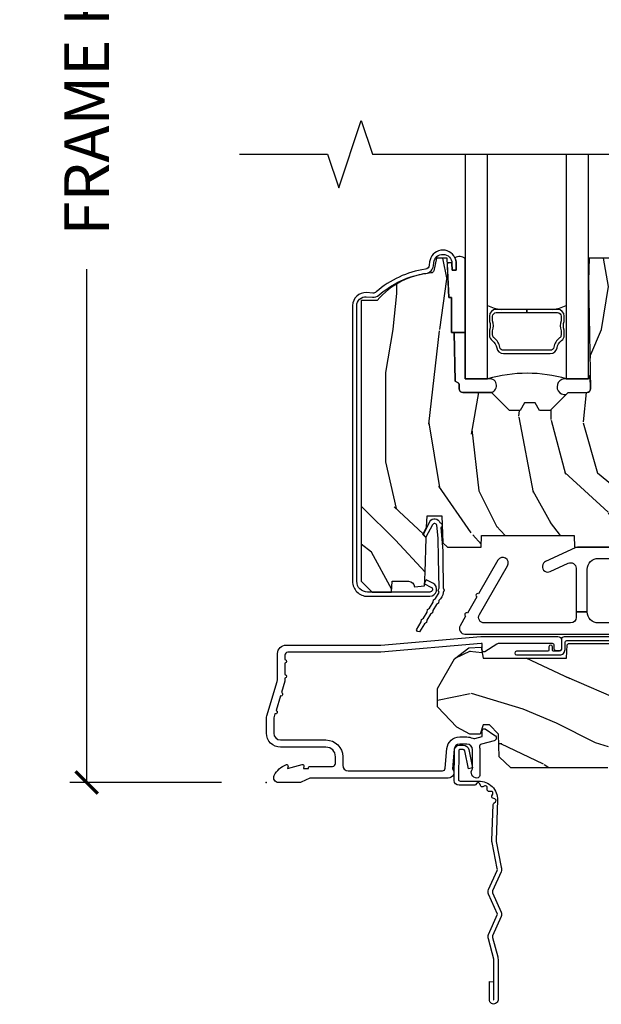
# Model space of a CAD drawing. Units: inches. Extents: x 5.8 to 63.7, y 0.2 to 40.4.
# Drawn here: x 40.6 to 43.9, y 10.3 to 15.8 of the extents above; entities that cross this region are included whole.
import ezdxf

# ---------------------------------------------------------------- set-up
doc = ezdxf.new("R2010")
doc.units = ezdxf.units.IN
doc.header["$MEASUREMENT"] = 0
doc.layers.get('Defpoints').update_dxf_attribs({"color": 253})
for name, color, linetype in [('ZP-ANNO-DIMS', 2, 'Continuous'), ('ZP-ANNO-MARK', 9, 'Continuous'), ('ZP-SECT-ACCS', 165, 'Continuous'), ('ZP-SECT-ALUM', 63, 'Continuous'), ('ZP-SECT-GLAS', 153, 'Continuous'), ('ZP-SECT-HDWR', 53, 'Continuous'), ('ZP-SECT-SEAL', 8, 'Continuous'), ('ZP-SECT-WDHA', 11, 'Continuous'), ('ZP-SECT-WOOD', 104, 'Continuous'), ('ZP-SECT-WSTP', 40, 'Continuous')]:
    doc.layers.add(name, color=color, linetype=linetype)
doc.layers.add('ZP-ANNO-NPLT', color=7, linetype='Continuous', plot=False)
doc.styles.get("Standard").update_dxf_attribs({"font": 'arial.ttf'})
doc.dimstyles.new('3 inch Tick', dxfattribs={"dimtxt": 0.25, "dimasz": 0.125, "dimexe": 0.09375, "dimexo": 0.25, "dimgap": 0.0875, "dimtad": 1, "dimdec": 4, "dimzin": 10, "dimdsep": 46, "dimlunit": 5, "dimtxsty": 'Standard', "dimblk1": 'ARCHTICK', "dimblk2": 'ARCHTICK', "dimsah": 1, "dimcen": 0.09, "dimclrd": 256, "dimclre": 256, "dimclrt": 255, "dimadec": 3, "dimazin": 2, "dimtfac": 0.75, "dimtdec": 4, "dimtofl": 0, "dimtmove": 2, "dimatfit": 3, "dimfxl": 1, "dimfrac": 2, "dimtolj": 1, "dimtzin": 0, "dimlwd": -1, "dimlwe": -1, "dimarcsym": 0})

# ---------------------------------------------------------------- blocks, each defined once
blk = doc.blocks.new('WIA- 42G7 Foldout Blue Fin CM')
at = {"layer": 'ZP-ANNO-NPLT'}
blk.add_point((0, 0), dxfattribs=at)
at = {"layer": 'ZP-SECT-ACCS'}
blk.add_lwpolyline([(1.279897535900091, 0.3237062745886874, -0.08026477305532967), (1.280711643961695, 0.3287449932782067), (1.307820092886686, 0.4718045562444217, 0.1615704533000932), (1.307820092895554, 0.4966832298093209), (1.259796169620472, 0.6042051741736998, -0.1615704533001526), (1.259796169620586, 0.614282611567063), (1.307820092890097, 0.7218045559357336, 0.1615704533000934), (1.307820092899078, 0.7466832295006327), (1.259796169623996, 0.8542051741736998, -0.1615704533001683), (1.25979616962411, 0.864282611567063), (1.288298125408687, 0.9718045562037787, 0.09588515595080674), (1.290232061560118, 0.9866912993722963), (1.290232061560118, 1.211730924466053, 1.001822893294183), (1.242329861484677, 1.208669619869937), (1.242091026473076, 1.109243892746264), (1.265540415659302, 1.110785368270768), (1.265779250670903, 1.210211095394442, -1.000001092557772), (1.266777097019258, 1.210276690097601), (1.26766570668417, 0.984243892818597), (1.237491890840488, 0.8716832295240806, 0.1615704531591201), (1.237491890838328, 0.8468045559797872), (1.287187674165239, 0.7342438926202703), (1.237491890843899, 0.6216832293403627, 0.1615704533000896), (1.237491890834917, 0.5968045557754635), (1.285515814109999, 0.4892826113181457, -0.1615704533001815), (1.285515814109885, 0.4792051739247825), (1.257932806052452, 0.3347153656176545, 0.08026477302403139), (1.25589753590009, 0.3221185688986452), (1.264023717936666, 0.1227633570440787, 0.2172493365759632), (1.267663679817034, 0.1150185480861694), (1.27562965541604, 0.1082036678498923, -0.5855599422155324), (1.272337917461371, 0.09086167467236805), (1.262121591379653, 0.08753293346410373, 0.4605097357481115), (1.25623583857886, 0.07332346922754596), (1.261025658436907, 0.06390384921891723, -0.6036618419643542), (1.250845082204606, 0.04920589315767643), (1.240635486966895, 0.0499758931055112, 0.4605097357324635), (1.229771802700569, 0.0389493201975597), (1.230580517889521, 0.02856486117957502, -0.5855599423039615), (1.21599026668504, 0.01862983043133681), (1.206412457752677, 0.02350008840136297, 0.4605097357400129), (1.192108303478975, 0.01732371994867776), (1.188929230434169, 0.007566744313891149, -0.585559942305764), (1.171647624304754, 0.003971420160723937), (1.164509083510168, 0.01231572553521687, 0.2159645946919557), (1.157305229165516, 0.01557950550525788), (1.072944098151382, 0.01546588923946501, 0.4142135623720373), (1.046563827131664, -0.01095535420381566), (1.048311620742254, -0.1804877326883911, 0.4141699716873529), (1.075575212501406, -0.2077227771637808), (1.096333919407357, -0.2077066690172273, 0.3300162725305506), (1.128174671648424, -0.1840838412381629), (1.147998076671939, -0.08142072862523264), (1.124956412266755, -0.07673885041990047), (1.105576807446084, -0.1772178192151443, -0.3300162725321485), (1.096315592607937, -0.1840887650235175), (1.075556885701928, -0.184104873170071, -0.3902962473333499), (1.071811620742267, -0.180487732688249), (1.070186487623701, -0.01706676771482307, -0.4142135623754232), (1.079201088958555, -0.008038165384164131), (1.182993663509038, -0.008052312421199304, 0.4142135623731925), (1.28778654206657, 0.09674312224601067)], format="xyb", close=True, dxfattribs=at)
blk = doc.blocks.new('CS AS C DH TR S')
at = {"layer": 'ZP-SECT-WDHA'}
h = blk.add_hatch(dxfattribs=at)
h.set_pattern_fill('WOOD3', color=256, scale=2, angle=90, pattern_type=2)
h.set_pattern_definition([(85.23639999999993, (9.234166442551212, 18.0115817265563), (-1.999983065322524, -22.00000189263917), [0.240832, -23.842358]), (101.3098999999999, (9.254166442551252, 18.25158172655631), (-1.999995264323211, 8.000001504461904), [0.3059419999999998, -9.892097999999992]), (135, (9.194166442551248, 18.55158172655629), (-2.000000618897904, 1e-16), [0.226274, -2.602152]), (136.8476, (9.034166442551225, 18.71158172655629), (-29.9999950750171, 28.0000056677644), [0.4386340000000001, -43.42478999999999]), (102.9946, (8.714166442551232, 19.0115817265563), (3.999995155156693, -18.00000153549879), [0.266834, -26.416494]), (90, (8.65416644255123, 19.27158172655629), (-1.999999999999999, 2), [0.5, -1.5]), (80.5377, (8.65416644255123, 19.77158172655629), (-1.999996278404875, -10.00000154739061), [0.24331, -11.922214]), (84.28939999999999, (8.69416644255125, 18.0115817265563), (-2.000002629332583, -17.99999884699171), [0.200998, -19.898754]), (90, (8.714166442551232, 18.21158172655629), (-1.999999999999999, 2), [0.3, -1.7]), (118.3008, (8.714166442551232, 18.5115817265563), (-12.0000177484186, 21.99999023952616), [0.295296, -29.23435]), (142.125, (8.574166442551245, 18.77158172655629), (9.999998198774431, -8.000003729783886), [0.45607, -22.347438]), (129.2893999999999, (8.214166442551232, 19.05158172655629), (-9.999999263819644, 12.00000127916504), [0.2842539999999997, -28.14108799999998]), (96.34019999999997, (8.034166442551223, 19.27158172655629), (-2.000003157919386, 15.99999880521284), [0.362216, -17.748554]), (78.11130000000001, (7.994166442551204, 19.6315817265563), (-6.000021070497698, -27.99999460209869), [0.3883299999999996, -38.44464599999995]), (83.29020000000001, (8.074166442551245, 18.0115817265563), (1.999987762488057, 18.00000199550261), [0.342344, -33.89214000000001]), (93.36649999999986, (8.114166442551209, 18.3515817265563), (-2.000021926708987, 31.9999986439374), [0.3405879999999998, -33.71818599999997]), (123.6901, (8.094166442551227, 18.6915817265563), (2.000002669014383, -3.999999115542319), [0.360556, -6.850547999999999]), (137.4896, (7.894166442551238, 18.99158172655632), (-22.0000173477424, 19.99998143669362), [0.3255759999999996, -32.23206399999994]), (104.9314, (7.654166442551229, 19.21158172655629), (-5.999993907956281, 22.00000106985105), [0.310484, -30.737866]), (90, (7.574166442551245, 19.5115817265563), (-1.999999999999999, 2), [0.24, -1.759999999999999]), (77.0054, (7.574166442551245, 19.75158172655631), (3.999995155156692, 18.00000153549879), [0.2668339999999996, -26.41649399999998]), (90, (9.574166442551245, 18.6315817265563), (-1.999999999999999, 2), [0, -2]), (313.1524000000002, (9.274166442551236, 18.91158172655631), (-28.00000566776439, 29.9999950750171), [0.4386339999999997, -43.42478999999995]), (296.5651, (7.574166442551245, 18.59158172655631), (2.000002618792761, -1.999998315881815), [0.1788859999999998, -4.293249999999993]), (278.1301, (7.654166442551229, 18.43158172655632), (1.999998711631082, -11.99999955292224), [0.2828419999999996, -13.85929199999999]), (246.8014, (7.694166442551249, 18.15158172655631), (-4.000002650529711, -9.99999946133415), [0.1523159999999998, -15.07922999999999]), (116.5651, (9.274166442551236, 18.91158172655631), (-2.000002618792761, 1.999998315881815), [0.223606, -4.248530000000001]), (96.7098, (9.174166442551213, 19.11158172655629), (1.999987762488063, -18.00000199550261), [0.342344, -33.89214000000001]), (79.87529999999998, (9.134166442551248, 19.4515817265563), (6.000017177233946, 33.99999757929812), [0.568858, -56.31699200000001]), (79.69520000000003, (9.454166442551239, 18.0115817265563), (1.999989751071981, 12.0000019216958), [0.2236059999999998, -22.13707199999998]), (105.5241, (9.494166442551203, 18.2315817265563), (5.999995555211211, -22.0000020492584), [0.3736299999999997, -36.98945199999996]), (132.8789, (9.394166442551239, 18.59158172655631), (23.99999950649528, -26.00000158588162), [0.3821, -37.827846]), (124.6952, (9.134166442551248, 18.87158172655631), (-14.00001721918891, 19.99998851797505), [0.3162279999999996, -31.30654799999998]), (99.46229999999994, (8.954166442551239, 19.1315817265563), (-1.99999627840487, 10.00000154739061), [0.364966, -11.80056]), (83.4181, (8.894166442551239, 19.49158172655632), (-3.999973400732613, -34.00000287585999), [0.52345, -51.82155999999999]), (81.86989999999993, (8.954166442551239, 18.0115817265563), (-1.999998711631099, -11.99999955292224), [0.2828419999999996, -13.85929199999999]), (101.3098999999999, (8.994166442551203, 18.2915817265563), (-1.999995264323211, 8.000001504461904), [0.3059419999999998, -9.892097999999992]), (132.5104, (8.934166442551257, 18.59158172655631), (19.99998143669362, -22.0000173477424), [0.325576, -32.232064]), (135, (8.714166442551232, 18.83158172655629), (-2.000000618897904, 1e-16), [0.367696, -2.460732]), (107.354, (8.454166442551239, 19.09158172655631), (7.999989004518233, -26.00000403819367), [0.335262, -33.190848]), (86.63350000000004, (8.354166442551218, 19.41158172655631), (-2.000021926708968, -31.9999986439374), [0.3405879999999996, -33.71818599999995]), (72.89729999999999, (8.374166442551257, 19.75158172655631), (5.999990986860595, 20.00000346191399), [0.27203, -26.930912]), (81.25380000000001, (8.454166442551239, 18.0115817265563), (2.000008394115061, 13.9999986727127), [0.2630579999999996, -26.04283399999998]), (104.9314, (8.494166442551204, 18.27158172655629), (-5.999993907956281, 22.00000106985105), [0.310484, -30.737866]), (122.0053999999999, (8.414166442551219, 18.5715817265563), (6.000002210755387, -9.9999978895751), [0.3773599999999996, -18.49060399999997]), (139.8991, (8.214166442551232, 18.89158172655629), (26.0000038590926, -21.99999611957034), [0.49679, -49.18217999999999]), (105.9454, (7.834166442551236, 19.21158172655629), (1.999999778592759, -8.000000253304302), [0.291204, -14.269016]), (83.99099999999996, (7.754166442551253, 19.49158172655632), (1.999998634963691, 19.99999950181208), [0.3821, -37.827846]), (66.80139999999999, (7.794166442551215, 19.87158172655631), (4.000002650529713, 9.999999461334149), [0.152316, -15.07923]), (80.5377, (7.854166442551218, 18.0115817265563), (-1.999996278404875, -10.00000154739061), [0.24331, -11.922214]), (100.008, (7.894166442551238, 18.25158172655631), (-4.000006944313297, 21.99999910914956), [0.345254, -34.18010000000001]), (127.4054, (7.834166442551236, 18.59158172655631), (-20.0000199052301, 25.99998492996009), [0.428018, -42.37384999999999]), (119.0546, (9.574166442551245, 18.93158172655631), (-8.000000054398559, 14.00000076913937), [0.205912, -20.385348]), (100.7842999999999, (9.474166442551223, 19.11158172655629), (6.000001099358628, -31.99999900738853), [0.4275519999999998, -42.32756599999996]), (82.87500000000001, (9.394166442551239, 19.53158172655631), (-1.999996563787933, -14.00000075969057), [0.4837359999999999, -15.64078])])
edge = h.paths.add_edge_path()
edge.add_line((2.350999999999999, 2.686000000000049), (2.271999999999934, 2.686000000000049))
edge.add_arc((1.936560218673357, 2.404355041319571), 0.4379996913772314, 40.01779313826717, 85.49251773835266)
edge.add_arc((1.972161139434014, 2.855953640552052), 0.01499999999986624, 191.9999999981139, 265.49251773825546, ccw=False)
edge.add_line((1.957488925423035, 2.852834965190297), (1.942999999999926, 2.921000000000049))
edge.add_line((1.942999999999926, 2.921000000000049), (1.796916747977263, 2.921000000000049))
edge.add_line((1.796916747977263, 2.921000000000049), (1.794734864861254, 2.796000000000034))
edge.add_line((1.794734864861254, 2.796000000000034), (1.805251594580681, 2.193496957890459))
edge.add_arc((1.785254640677557, 2.193147909761712), 0.01999999999999592, -88.99999999999687, 1.0000000000031264, ccw=False)
edge.add_line((1.785603688806304, 2.173150955858588), (1.67875649303744, 2.171285931119044))
edge.add_line((1.67875649303744, 2.171285931119044), (1.580970562151037, 2.073499999999668))
edge.add_line((1.580970562151037, 2.073499999999668), (1.520970562151092, 2.073499999999668))
edge.add_line((1.520970562151092, 2.073499999999668), (1.497299201114287, 2.114499999999665))
edge.add_line((1.497299201114287, 2.114499999999665), (1.437299201114342, 2.114499999999665))
edge.add_line((1.437299201114342, 2.114499999999665), (1.413627840077538, 2.073499999999668))
edge.add_line((1.413627840077538, 2.073499999999668), (1.353627840077592, 2.073499999999668))
edge.add_line((1.353627840077592, 2.073499999999668), (1.25362783608989, 2.173500003987328))
edge.add_line((1.25362783608989, 2.173500003987328), (1.094336894602122, 2.173500003987328))
edge.add_arc((1.094336894602135, 2.193500003987316), 0.01999999999998803, 180.9999999999616, 269.9999999999631, ccw=False)
edge.add_line((1.074339940699019, 2.193150955858584), (1.074000779631433, 2.212581480405589))
edge.add_arc((1.05400382572831, 2.212232432276856), 0.01999999999999456, 0.9999999999625006, 59.99999999995923)
edge.add_line((1.06400382572832, 2.229552940352533), (1.051082335299952, 2.23701316632966))
edge.add_line((1.051082335299952, 2.23701316632966), (1.046369697588488, 2.507000000000061))
edge.add_line((1.046369697588488, 2.507000000000061), (1.030369697588525, 2.507000000000061))
edge.add_line((1.030369697588525, 2.507000000000061), (1.030369697588525, 2.702000000000055))
edge.add_line((1.030369697588525, 2.702000000000055), (1.015369697588482, 2.702000000000055))
edge.add_line((1.015369697588482, 2.702000000000055), (1.006723710877395, 2.920999999999978))
edge.add_line((1.006723710877395, 2.920999999999978), (0.9470000000000028, 2.921000000000049))
edge.add_line((0.9470000000000028, 2.921000000000049), (0.9320861999750604, 2.850836087356285))
edge.add_arc((0.9174139859641961, 2.85395476271852), 0.01499999999985373, 274.3358984004774, 348.0000000000048, ccw=False)
edge.add_arc((0.9516623452822843, 2.40225157447231), 0.4379996913772726, 94.33589840042164, 139.621964767523)
edge.add_line((0.6180000000032351, 2.686000000000049), (0.5289999999999964, 2.686000000000049))
edge.add_line((0.5289999999999964, 2.686000000000049), (0.5289999999999964, 1.121000000000051))
edge.add_line((0.5289999999999964, 1.121000000000051), (0.5889999999999987, 1.061000000000049))
edge.add_line((0.5889999999999987, 1.061000000000049), (0.6979047538304713, 1.061000000000049))
edge.add_line((0.6979047538304713, 1.061000000000049), (0.6999999999999887, 1.121000000000051))
edge.add_line((0.6999999999999887, 1.121000000000051), (0.7914682349202167, 1.121000000000051))
edge.add_arc((0.7914682349202086, 1.087340149024975), 0.03365985097507584, 5.000000002904073, 89.99999999998619, ccw=False)
edge.add_line((0.8249999999999886, 1.090273798339183), (0.8809999999999718, 1.095173163499509))
edge.add_line((0.8809999999999718, 1.095173163499509), (0.8836479314787197, 1.171000000000063))
edge.add_line((0.8836479314787197, 1.171000000000063), (0.890691385289699, 1.362616206554463))
edge.add_line((0.890691385289699, 1.362616206554463), (0.8720000422557063, 1.381307549543834))
edge.add_line((0.8720000422557063, 1.381307549543834), (0.8927674110146313, 1.42206580564131))
edge.add_line((0.8927674110146313, 1.42206580564131), (0.895000042255674, 1.485999999999847))
edge.add_line((0.895000042255674, 1.485999999999847), (0.9769999999999754, 1.485999999999847))
edge.add_line((0.9769999999999754, 1.485999999999847), (0.9822386471305437, 1.335984770676034))
edge.add_line((0.9822386471305437, 1.335984770676034), (1.008111134529315, 1.310999999999907))
edge.add_line((1.008111134529315, 1.310999999999907), (1.195731214132081, 1.310999999999907))
edge.add_line((1.195731214132081, 1.310999999999907), (1.198000000000547, 1.375969526772891))
edge.add_line((1.198000000000547, 1.375969526772891), (1.71400000000051, 1.375969526772891))
edge.add_line((1.71400000000051, 1.375969526772891), (1.716268785868919, 1.310999999999907))
edge.add_line((1.716268785868919, 1.310999999999907), (2.350999999999999, 1.310999999999907))
edge.add_line((2.350999999999999, 1.310999999999907), (2.350999999999999, 2.686000000000049))
h = blk.add_hatch(dxfattribs=at)
h.set_pattern_fill('WOOD3', color=256, scale=2, angle=163, style=0, pattern_type=2)
h.set_pattern_definition([(158.2364, (4.229829508301804, -0.6757319148462173), (20.45396798290167, -8.344771374467804), [0.240832, -23.842358]), (174.3099, (4.006163800965127, -0.586436610593502), (-8.235181511295936, 0.4263690944681484), [0.305942, -9.892097999999997]), (208, (3.701730071892853, -0.5561033845344668), (-0.5847435903937086, -1.91261010378108), [0.226274, -2.602152]), (209.8476, (3.501941838183128, -0.6623326727329087), (-35.54768828883149, -20.50272857977593), [0.4386340000000001, -43.42478999999999]), (175.9946, (3.12149146588294, -0.8806386832242623), (18.38297247813528, -1.437476743240211), [0.266834, -26.416494]), (163, (2.855309927049177, -0.8620003253541312), (-2.497352921371544, -1.327866102480597), [0.5, -1.5]), (153.5376999999999, (2.377157549067675, -0.7158144729927614), (8.978306718050995, -4.836323452587549), [0.24331, -11.922214]), (157.2893999999999, (4.071948787751523, -1.192136483066256), (16.6287403265194, -7.175302374271582), [0.200998, -19.898754]), (163, (3.886535270653368, -1.114536047002452), (-2.497352921371544, -1.327866102480597), [0.3, -1.7]), (191.3008, (3.599643843864456, -1.026824535585632), (-24.54716094300747, -5.043499394239721), [0.295296, -29.23435]), (215.125, (3.310072568652884, -1.084690558192541), (10.57415813511433, 7.224071108844612), [0.45607, -22.347438]), (202.2894, (2.93705342328306, -1.347096193016874), (-14.3993751268171, -6.054586024953077), [0.284254, -28.141088]), (169.3402, (2.674039470121087, -1.454909274051217), (-15.88561928555968, 2.765334394382427), [0.362216, -17.748554]), (151.1113, (2.318074889785492, -1.387907650589554), (25.02229161617255, -13.92425483963839), [0.38833, -38.444646]), (156.2902000000001, (3.890678330823419, -1.785045431763343), (-16.62874768410002, 7.175289077572956), [0.3423439999999984, -33.89213999999981]), (166.3665, (3.577229581984909, -1.647386861919088), (-31.18650071420278, 7.443263674111074), [0.340588, -33.718186]), (196.6901, (3.246238530863024, -1.567106577432618), (4.409962367830814, 0.7431255040166734), [0.360556, -6.850547999999999]), (210.4896, (2.900872763129555, -1.670656017208408), (-25.55825994297176, -15.19129255384614), [0.325576, -32.232064]), (177.9314, (2.620316507684236, -1.83584738360053), (-22.79293410148564, 0.6943551067665475), [0.310484, -30.737866]), (163, (2.310035344517501, -1.824640252660756), (-2.497352921371544, -1.327866102480597), [0.24, -1.759999999999999]), (150.0053999999999, (2.080522203086374, -1.754471043527296), (-16.04400167334359, 9.087905524651102), [0.266834, -26.416494]), (163, (3.736326939210442, -0.1693178408906917), (-2.497352921371544, -1.327866102480597), [0, -2]), (26.15240000000003, (3.380850096123978, -0.3743451903572392), (-36.87554735843706, -18.00538888531859), [0.4386339999999985, -43.4247899999998]), (9.565100000000033, (3.189835720003486, -2.093622221005674), (2.497352076502218, 1.327869099233074), [0.178886, -4.293249999999999]), (351.1301, (3.366234217335403, -2.063897313284268), (12.0603996767767, -1.595852046107204), [0.282842, -13.859292]), (319.8014, (3.645694417193965, -2.107509200368113), (8.393559450670802, -6.748938448303022), [0.152316, -15.07923]), (189.5651, (3.380850096123978, -0.3743451903572392), (-2.497352076502219, -1.327869099233074), [0.2236059999999992, -4.248529999999975]), (169.7098, (3.160351974459103, -0.4115013250089917), (17.79822734718652, -3.350093459302553), [0.342344, -33.89214000000001]), (152.8752999999999, (2.823513489242756, -0.3503471356417833), (-30.7601241373409, 15.67848221527703), [0.568858, -56.31699200000001]), (152.6952, (4.294151283340795, -0.465344868534352), (-10.89091849633435, 5.421060729349781), [0.2236059999999992, -22.1370719999999]), (178.5241, (4.095459105217842, -0.3627709032568305), (22.79293551970828, -0.6943538178398186), [0.37363, -36.989452]), (205.8789, (3.721952222598872, -0.3531475651529448), (31.88084594068392, 15.34964888471388), [0.3821, -37.827846]), (197.6952, (3.378170247701319, -0.5199227243809688), (-23.21929303946757, -7.540852312839229), [0.316228, -31.306548]), (172.4623, (3.076904104300837, -0.6160409372264084), (-10.14779136076372, 1.011111546693648), [0.364966, -11.80056]), (156.4181, (2.71509208987078, -0.5681654088839992), (31.344885410924, -13.76583238823936), [0.52345, -51.82155999999999]), (154.8699, (4.147965430979439, -0.943497246515868), (10.89091361125098, -5.421068605812716), [0.282842, -13.859292]), (174.3099, (3.8918949674987, -0.8233809789549795), (-8.235181511295936, 0.4263690944681484), [0.305942, -9.892097999999997]), (205.5104, (3.587461238426413, -0.7930477528959444), (26.88614988798455, 12.69389479119331), [0.3255759999999985, -32.2320639999998]), (208, (3.293626321956281, -0.9332655900743559), (-0.5847435903937086, -1.91261010378108), [0.367696, -2.460732]), (180.354, (2.968970442177977, -1.105888183396835), (27.20289793979688, 0.0487620292280626), [0.335262, -33.190848]), (159.6335000000001, (2.633715749797545, -1.107959713481861), (30.01700107381327, -11.26852463519537), [0.3405879999999985, -33.7181859999998]), (145.8973, (2.314419566864557, -0.9894272387568676), (-17.37187083675603, 11.58525502309056), [0.27203, -26.930912]), (154.2538, (4.001779578618055, -1.421649624497391), (-12.80351945054413, 6.005821017315288), [0.2630579999999985, -26.0428339999999]), (177.9314, (3.764835210256592, -1.307380791030958), (-22.79293410148564, 0.6943551067665475), [0.310484, -30.737866]), (195.0054, (3.454554047089857, -1.296173660091177), (11.31727641611973, 2.814114219735264), [0.37736, -18.490604]), (212.8991, (3.090062184237127, -1.393875665772512), (28.64036637139408, 18.43175097613516), [0.49679, -49.18217999999999]), (178.9454, (2.67294341453433, -1.663712527527188), (8.235181634652653, -0.4263644116476298), [0.291204, -14.269016]), (156.991, (2.381788346486857, -1.658352830681863), (-18.54135163249375, 7.760042155334038), [0.3821, -37.827846]), (139.8013999999999, (2.030087407409808, -1.508999392648703), (-8.393559450670802, 6.748938448303024), [0.152316, -15.07923]), (153.5376999999999, (3.826356555784428, -1.995432478075208), (8.978306718050995, -4.836323452587549), [0.24331, -11.922214]), (173.008, (3.608538282542212, -1.887011078703231), (-22.20819262847394, 2.606951578708766), [0.345254, -34.18010000000001]), (200.4054, (3.265852363231402, -1.844982984455285), (-30.71134915766887, -11.52445423798903), [0.4280179999999985, -42.3738499999998]), (192.0546, (3.44943551242153, -0.0816063294738712), (-15.72724097270063, -3.557234008732985), [0.205912, -20.385348]), (173.7843, (3.248063485875917, -0.1246098982200792), (32.35598179133584, -3.618064673815965), [0.4275519999999985, -42.32756599999979]), (155.8750000000001, (2.823025751993625, -0.0783181627135718), (12.80352490518391, -6.005810314090468), [0.4837359999999985, -15.64077999999995])])
edge = h.paths.add_edge_path()
edge.add_arc((4.389056198952261, 1.124999999998936), 0.125000000001064, 25.150164125352376, 89.9999999994659, ccw=False)
edge.add_arc((5.18110362034065, 1.496868097944895), 0.7499999999977601, 205.1501641250365, 252.5716960266511)
edge.add_arc((4.937776250990185, 0.7217046584437274), 0.06245711824629191, -0.646440510502714, 72.58458679744979, ccw=False)
edge.add_line((5.000229394034462, 0.7210000000000178), (5.000250000001373, 0.03099999999999881))
edge.add_line((5.000250000001373, 0.0309999999999988), (4.96925000000138, -7.098488463697095e-15))
edge.add_line((4.96925000000138, -7.1e-15), (4.438250000001374, 7.1e-15))
edge.add_line((4.438250000001374, 7.1e-15), (4.434921417707614, 0.0809999990008379))
edge.add_line((4.434921417707614, 0.0809999990008379), (4.244000000000909, 0.0810000000000031))
edge.add_line((4.244000000000909, 0.0810000000000031), (4.234999999999089, 0.0969999999999942))
edge.add_line((4.234999999999089, 0.0969999999999942), (4.172000000000792, 0.0969999999999942))
edge.add_line((4.172000000000792, 0.0969999999999942), (4.162999999998958, 0.0810000000000031))
edge.add_line((4.162999999998958, 0.0810000000000031), (4.040350214322061, 0.0809999990008379))
edge.add_line((4.040350214322061, 0.0809999990008379), (3.962096613590205, 0.295999999999978))
edge.add_line((3.962096613590205, 0.295999999999978), (3.914403386412544, 0.295999999999978))
edge.add_line((3.914403386412544, 0.295999999999978), (3.836149785680703, 0.0809999990008379))
edge.add_line((3.836149785680703, 0.0809999990008379), (2.947282930714521, 0.0809999990008379))
edge.add_line((2.947282930714521, 0.0809999990008379), (2.871763963070719, 0.1709999999999781))
edge.add_line((2.871763963070719, 0.1709999999999781), (2.439507823335901, 0.1709999999999781))
edge.add_line((2.439507823335901, 0.1709999999999781), (2.332250000001607, 0.0810000000000031))
edge.add_line((2.332250000001607, 0.0810000000000031), (2.005069066192248, 0.0810000000000031))
edge.add_line((2.005069066192248, 0.0810000000000031), (2.000250000001273, 0.2189999999999799))
edge.add_line((2.000250000001273, 0.2189999999999799), (1.906250000002131, 0.2189999999999799))
edge.add_line((1.906250000002131, 0.2189999999999799), (1.901430933811155, 0.0810000000000031))
edge.add_line((1.901430933811155, 0.0810000000000031), (1.361160109751239, 0.0810000000000031))
edge.add_line((1.361160109751239, 0.0810000000000031), (1.29699634095445, 0.1429622312750354))
edge.add_line((1.29699634095445, 0.1429622312750354), (1.292560084317614, 0.2700000000009624))
edge.add_line((1.292560084317614, 0.2700000000009624), (1.242560084316522, 0.3216024576007754))
edge.add_line((1.242560084316522, 0.3216024576007754), (1.206605420733311, 0.3216024576007612))
edge.add_line((1.206605420733311, 0.3216024576007612), (1.1911909976466, 0.269999999999996))
edge.add_line((1.1911909976466, 0.269999999999996), (1.134131723421731, 0.2700000000000102))
edge.add_line((1.134131723421731, 0.2700000000000102), (1.061622111372656, 0.3086869719710847))
edge.add_line((1.061622111372656, 0.3086869719710847), (0.9532293940344658, 0.4220000000000255))
edge.add_line((0.9532293940344658, 0.4220000000000255), (0.9532293940344658, 0.5235500000000357))
edge.add_line((0.9532293940344658, 0.5235500000000357), (1.048250000002155, 0.6897999999999769))
edge.add_line((1.048250000002155, 0.6897999999999769), (1.128250000002154, 0.7502214903220619))
edge.add_line((1.128250000002154, 0.7502214903220619), (1.196532032304901, 0.7537999999999982))
edge.add_line((1.196532032304901, 0.7537999999999982), (1.207250000002147, 0.6937999999999676))
edge.add_line((1.207250000002147, 0.6937999999999676), (1.671750000002148, 0.6937999999999676))
edge.add_line((1.671750000002148, 0.6937999999999676), (1.675586249445672, 0.7669999999999533))
edge.add_arc((1.690678198063187, 0.7589080513824428), 0.01712444292530889, 118.19916483615191, 151.8008351638486, ccw=False)
edge.add_line((1.682586249445677, 0.7739999999999583), (2.123250000002144, 0.7739999999999583))
edge.add_line((2.123250000002144, 0.7739999999999583), (2.131910350836108, 1.021999999999948))
edge.add_line((2.131910350836108, 1.021999999999948), (2.138910350836113, 1.028999999999953))
edge.add_line((2.138910350836113, 1.028999999999953), (2.527676065901459, 1.028999999999953))
edge.add_line((2.527676065901459, 1.028999999999953), (2.556250000002208, 1.093000000000031))
edge.add_line((2.556250000002208, 1.093000000000031), (2.805767439191498, 1.093000000000003))
edge.add_line((2.805767439191498, 1.093000000000003), (2.811250000000967, 1.25))
edge.add_line((2.811250000000967, 1.25), (3.123684362372245, 1.25))
edge.add_line((3.123684362372245, 1.25), (3.129166923181713, 1.093000000000003))
edge.add_line((3.129166923181713, 1.093000000000003), (3.531485413592548, 1.093000000000003))
edge.add_line((3.531485413592548, 1.093000000000003), (3.533650501300456, 1.030999999999991))
edge.add_line((3.533650501300456, 1.030999999999991), (3.670684895338439, 1.030999999999991))
edge.add_line((3.670684895338439, 1.030999999999991), (3.677250000002786, 0.8430000000000035))
edge.add_line((3.677250000002786, 0.8430000000000035), (3.882229394034467, 0.8430000000000177))
edge.add_line((3.882229394034467, 0.8430000000000177), (3.882229394034467, 0.8330000000000197))
edge.add_line((3.882229394034467, 0.8330000000000197), (3.992229394034453, 0.8330000000000197))
edge.add_line((3.992229394034453, 0.8330000000000197), (3.992229394034453, 0.8430000000000248))
edge.add_line((3.992229394034453, 0.8430000000000248), (4.067250000002189, 0.8430000000000035))
edge.add_line((4.067250000002189, 0.8430000000000035), (4.073815104666522, 1.030999999999991))
edge.add_line((4.073815104666522, 1.030999999999991), (4.178805517824315, 1.030999999999991))
edge.add_line((4.178805517824315, 1.030999999999991), (4.185485413591181, 1.22228718707889))
edge.add_line((4.185485413591181, 1.22228718707889), (4.233485413591864, 1.25))
edge.add_line((4.233485413591864, 1.25), (4.389056198953426, 1.25))
at = {"layer": 'ZP-ANNO-NPLT'}
blk.add_point((0, 0), dxfattribs=at)
at = {"layer": 'ZP-SECT-ALUM'}
for points in [[(0.5039814168019916, 2.657000000000053, -0.4353731351353285), (0.5564916671817173, 2.705874105027888), (0.5914907139300567, 2.703360393174349, 0.2016714754192666), (0.6274692770010121, 2.715535606243591, -0.1470393486356232), (0.8888402047113004, 2.836141576572387, 0.3436107013687137), (0.9307082379600616, 2.879447637122027), (0.9326508121969254, 2.897606148435755, -0.9407060669056472), (1.033358152420873, 2.893022124933935), (1.033950915284208, 2.855026748475907), (1.057448055988515, 2.855393325509808), (1.056855293125181, 2.893388701967837, 0.1028083566810438), (1.050269156105855, 2.922772628177384, 0.7640085732161137), (0.909284141113858, 2.900105884920989), (0.907341566876994, 2.881947373607288, -0.3436107013687464), (0.8855531005944499, 2.859410546178382, 0.147039348635623), (0.6118977392817442, 2.733136095244134, -0.2016714754192169), (0.5931742013571011, 2.726800014973406), (0.5581751546087617, 2.729313726826944, 0.4353731351353295), (0.4804814168019789, 2.657000000000053), (0.4804814168019789, 1.121000000000051, 0.4142135623730951), (0.5639814168019939, 1.037500000000051), (0.9098756403271864, 1.037500000000051, 0.7863389294674349), (0.9275232615850654, 1.110217122379623), (0.8909306400369132, 1.129089917080179), (0.8815491988651729, 1.110900161306304), (0.8814321171237793, 1.107547378904641), (0.916751336921152, 1.089331346381712, -0.7863389294674173), (0.9098756403271864, 1.061000000000049), (0.5639814168019939, 1.061000000000049, -0.4142135623730924), (0.5039814168019916, 1.121000000000051)], [(1.450784864860736, 2.635917705877375), (1.450784864868239, 2.61791770586737), (1.621284864859717, 2.61791770586737, -0.4142135621681074), (1.641284864863735, 2.597917705877364), (1.641284864863735, 2.572394969187371, 0.1819686314884661), (1.641284864863735, 2.517440442537377), (1.641284864863735, 2.49291770586737, -0.2425003198130924), (1.632891975573045, 2.476630441485369, 0.2026976152290968), (1.601055240886751, 2.424895747607365, -0.3704542038672423), (1.581284864866745, 2.407917705877366), (1.32028486486979, 2.407917705877366, -0.3704542035773191), (1.300514488838132, 2.424895747607891, 0.2026976144668779), (1.268677754142743, 2.476630441477368, -0.2425003187691884), (1.260284864847903, 2.49291770586737), (1.260284864857737, 2.517440442516928, 2.002887e-10), (1.260284864857737, 2.517440442516928, 0.1819686314462765), (1.260284864857737, 2.572394969187371), (1.260284864857737, 2.597917705877364, -0.414213562373017), (1.280284864861755, 2.617917705881353), (1.450784864860736, 2.61791770586737), (1.450784864860736, 2.635917705877375), (1.280284864861755, 2.635917705877375, 0.4142135623654314), (1.242284864860721, 2.597917705877364), (1.242284864860721, 2.568896863477363, -0.2085144136953474), (1.242284864860721, 2.520938548247372), (1.242284864860721, 2.49291770586737, 0.2425003197641491), (1.258231354488771, 2.461971903557369, -0.2026976151293441), (1.282721150399936, 2.42217598519602, 0.3704542039657292), (1.32028486485575, 2.389917705867361), (1.581284864866745, 2.389917705867361, 0.3704542040486511), (1.618848579312725, 2.422175985197355, -0.2026976152495438), (1.643338375227585, 2.461971903564617, 0.242500319581975), (1.659284864860751, 2.49291770586737), (1.659284864860751, 2.520938548247372, -0.2085144139523336), (1.659284864860751, 2.56889686348498), (1.659284864859728, 2.597917705877364, 0.4142135623530158), (1.621284864859717, 2.635917705877361), (1.450784864860736, 2.635917705877375)], [(1.013289780828429, 0.025000000000027), (0.2498416051627572, 0.0250000000000341, 0.1051042352656914), (0.2433338188735519, 0.0236167273223131), (0.193396662130894, 0.0013832726777494, -0.1051042352657003), (0.1868888758416887, 2.84e-14), (0.0682897808284366, 2.84e-14, -0.5602055028642541), (0.0442392737230222, 0.0392708234432036, -0.1875261658577753), (0.1118401110625058, 0.0995573712749902, -0.5801720142759477), (0.1211834350995247, 0.0917844627563369), (0.1187528624009957, 0.0779999999999959), (0.2004886068952629, 0.0997643013284844, -0.5481110662879197), (0.2091834350995185, 0.0917844627563369), (0.2067528624009896, 0.07800000000000298), (0.2342897808284334, 0.07800000000000298), (0.234289780828405, 0.08300000000003399, -0.4142135623730984), (0.24128978082841, 0.09000000000003901), (0.3692897808284243, 0.09000000000003901, 0.4142135623730951), (0.3852897808284155, 0.1060000000000372), (0.3852897808284155, 0.1440000000000055, 0.4142135623730869), (0.3322897808284182, 0.1970000000000027), (0.0792897808284323, 0.1970000000000027, -0.4142135623730866), (0.0012897808284293, 0.2750000000000057), (0.0012897808284293, 0.3575219217105499, -0.0726790106845496), (0.0032550852896378, 0.370970943895415), (0.0607808815162088, 0.5635988303753124, 0.0726790106845505), (0.0632897808284128, 0.580767794866631), (0.063289780828427, 0.7186422509999418, -0.4142135623730951), (0.110289780828424, 0.7656422509999459), (0.6372897808289792, 0.7656422509999459), (1.195289780828417, 0.8140000000000001), (1.623257729217087, 0.814000000000007, -0.4142135623730951), (1.643257729217097, 0.793999999999997), (1.643257729217097, 0.7439999999999998, -0.414213562373095), (1.633257729217106, 0.7340000000000018), (1.613257729217096, 0.7340000000000018, -0.4142135623731991), (1.603257729217105, 0.7439999999999998), (1.603257729217077, 0.76400000000001, 0.4142135623731015), (1.593257729217086, 0.7740000000000081), (1.291625826208232, 0.7739999999999938, 0.1449930994916204), (1.282911601647995, 0.7714187290871167), (1.217458971879224, 0.7289132943205417, -0.4318331073882776), (1.203315465557651, 0.7323643973235577), (1.199851214157277, 0.7452931595599495, -0.1392124696178829), (1.201051279057551, 0.7489238092069499, 0.150084110672032), (1.202257729217095, 0.7528525214955124), (1.202257729217095, 0.7740000000000009), (1.196078005098812, 0.7740000000000009), (0.6380780050978317, 0.7256422509999254), (0.1192897808284385, 0.7256422509999397, 0.4142135623730951), (0.1032897808284474, 0.7096422509999414), (0.1032897808283906, 0.6850000000000023, -1), (0.1032897808283906, 0.6650000000000063), (0.1032897808284048, 0.6019999999999968, -1), (0.1032897808284048, 0.5820000000000008), (0.1032897808284048, 0.5684928820533771, -0.0726790106845095), (0.1026207410118189, 0.5639144915223611), (0.0840059137746465, 0.5015818501146398, -1), (0.0782829256108784, 0.4824181498853691), (0.0541422230713948, 0.4015818501146243, -1), (0.0484192349076267, 0.3824181498853676), (0.0419588206450072, 0.3607851430115687, 0.0726790106846441), (0.0412897808284214, 0.3562067524805457), (0.0412897808284214, 0.2750000000000128, 0.4142135623730951), (0.0792897808284323, 0.237000000000009), (0.3322897808284182, 0.237000000000009, -0.4142135623730951), (0.4252897808284076, 0.1440000000000126), (0.4252897808284076, 0.0960000000000179, 0.4142135623729215), (0.4562897808284135, 0.0650000000000333), (0.9804446687903832, 0.0650000000000333, 0.388878731852959), (0.9963837839598426, 0.0796055081160674), (1.005971014771787, 0.1891880577351159, -0.3888787318529566), (1.076700838336293, 0.2540000000000191), (1.117289780828414, 0.2540000000000191, -0.1163220917973886), (1.149013941006316, 0.2465183253952077, 0.1832627780160805), (1.160304152246922, 0.2453775009960282), (1.202556014036517, 0.2566988532412608), (1.202556014036517, 0.2743669520076892, 0.146005835310381), (1.201411537922425, 0.2782026840136353), (1.201272916269473, 0.278414300049036, -0.1576465563116275), (1.200135689009229, 0.2825685150407366), (1.203274673940896, 0.2942833662899673, -0.4538198225758265), (1.21775725669859, 0.2983867056794906), (1.273158802673336, 0.2624085210486058, -0.6494075931975721), (1.268493953688548, 0.2329558237051827), (1.19870188241326, 0.2142550945688839, 0.3912097814678181), (1.187109064135981, 0.195894482479602, -0.0456882255566395), (1.188289780828412, 0.1829999999999785), (1.188289780828412, 0.0400000000000205, -0.4222476712527851), (1.172879551341097, 0.0250056106570824, -0.6392693330848028), (1.14828978082842, 0.0756214168703835), (1.14828978082842, 0.1830000000000211, 0.4142135623730951), (1.117289780828414, 0.2140000000000271), (1.076700838336293, 0.2140000000000199, 0.388878731853015), (1.04581880269545, 0.185701828025195), (1.036289780828425, 0.0767846096908684, -0.6500495232070403)]]:
    blk.add_lwpolyline(points, format="xyb", close=True, dxfattribs=at)
at = {"layer": 'ZP-SECT-GLAS'}
for points in [[(1.107034864861248, 3.5), (1.107034864861191, 2.248500003987359), (1.232034864861191, 2.248500003987359), (1.232034864861248, 3.5)], [(1.669534864861248, 3.5), (1.669534864861248, 2.248500003987331), (1.794534864861248, 2.248500003987331), (1.794534864861248, 3.5)]]:
    blk.add_lwpolyline(points, dxfattribs=at)
at = {"layer": 'ZP-SECT-HDWR'}
for points in [[(1.944095413846753, 1.310999999999907), (1.731840482930692, 1.310999999999907, 0.109517811683226), (1.718739316816709, 1.308095541398046), (1.554866782274757, 1.231680523579868, 1), (1.581069114502724, 1.175489440783593), (1.680866782274733, 1.222025857531718, -0.5486187866267319), (1.724967948388723, 1.193930316133574), (1.72496794838878, 0.950999999999894), (1.786967948388678, 0.950999999999894), (1.786967948388678, 1.186999999999898, -0.4142135623730951), (1.84896794838869, 1.248999999999909), (1.923477810221015, 1.248999999999909, -0.1095178116831353)], [(1.944967948388693, 0.8889999999998963), (1.84896794838869, 0.8889999999998963, -0.41421356237306), (1.786967948388678, 0.950999999999894), (1.72496794838878, 0.950999999999894), (1.724967948388723, 0.9199999999999022, -0.4142135623730931), (1.693967948388717, 0.8889999999998963), (1.213355098458009, 0.8889999999998963, -0.5773502691895906), (1.186508310940666, 0.9354999999999052), (1.343547584160262, 1.207499999999896, 1), (1.289854009125633, 1.238499999999888), (1.182176739307124, 1.051997497853804, 1), (1.172176739307019, 1.034676989778162), (1.11967673930701, 0.9437443223807946, 1), (1.109676739307019, 0.926423814305096), (1.079121160871409, 0.8734999999998933, 0.5773502691894185), (1.105967948388752, 0.8269999999998987), (2.037967948388768, 0.8269999999998987, 0.4142135623731793)]]:
    blk.add_lwpolyline(points, format="xyb", dxfattribs=at)
at = {"layer": 'ZP-SECT-SEAL'}
for points in [[(1.107034864861191, 2.917881531833458, 0.3704300089968566), (1.050269156105855, 2.922772628177384, -0.1028083566810336), (1.056855293125181, 2.89338870196785), (1.057448055988515, 2.855393325509808), (1.033950915284208, 2.855026748475907), (1.033365297288753, 2.892564147620319, 0.3588780285404135), (1.007919863357585, 2.890701851053478), (1.015369697588482, 2.702000000000055), (1.030369697588525, 2.702000000000055), (1.030369697588525, 2.507000000000061), (1.046369697588488, 2.507000000000061), (1.107034864861191, 2.507000000000061)], [(1.107034864861191, 2.507000000000061), (1.046369697588488, 2.507000000000061), (1.051082335299952, 2.23701316632966), (1.06400382572832, 2.229552940352533, -0.2632780284372615), (1.074000779631433, 2.212581480405589), (1.074339940699019, 2.193150955858584, 0.4091108014277212), (1.094336894602122, 2.173500003987328), (1.25362783608989, 2.173500003987328, 1), (1.232234864861197, 2.248500003987359), (1.107034864861191, 2.248500003987359)], [(1.804005677751035, 2.264875485258755, 0.2068247676396811), (1.794534864861248, 2.264539360736236), (1.794534864861248, 2.248500003987331), (1.669534864861248, 2.248500003987331, 1.163933386324613), (1.668928613717184, 2.161458051775326), (1.67875649303744, 2.171285931119044), (1.785603688806304, 2.173150955858588, 0.414213562373096), (1.805251594580681, 2.193496957890459)]]:
    blk.add_lwpolyline(points, format="xyb", close=True, dxfattribs=at)
for centre, radius, start, end in [((1.340641643596256, 2.900195392350838), 0.2664011739124696, 245.9407388833436, 262.7609210393995), ((1.56194174423922, 2.89640054608084), 0.2625267906547421, 277.1543169061292, 294.1945786583718), ((1.45223496551722, 1.492983046629689), 0.7868963827236857, 73.76489017511834, 106.2351098248816)]:
    blk.add_arc(centre, radius, start, end, dxfattribs=at)
at = {"layer": 'ZP-SECT-WOOD'}
for points in [[(1.942999999999926, 2.921000000000049), (1.796916747977263, 2.921000000000049), (1.794734864861254, 2.796000000000034), (1.805251594580681, 2.193496957890459, -0.4142135623730956), (1.785603688806304, 2.173150955858588), (1.67875649303744, 2.171285931119044), (1.580970562151037, 2.073499999999668), (1.520970562151092, 2.073499999999668), (1.497299201114287, 2.114499999999665), (1.437299201114342, 2.114499999999665), (1.413627840077538, 2.073499999999668), (1.353627840077592, 2.073499999999668), (1.25362783608989, 2.173500003987328), (1.094336894602122, 2.173500003987328, -0.4091108014277167), (1.074339940699019, 2.193150955858584), (1.074000779631433, 2.212581480405589, 0.2632780284372494), (1.06400382572832, 2.229552940352533), (1.051082335299952, 2.23701316632966), (1.046369697588488, 2.507000000000061), (1.030369697588525, 2.507000000000061), (1.030369697588525, 2.702000000000055), (1.015369697588482, 2.702000000000055), (1.006723710877395, 2.920999999999978), (0.9470000000000028, 2.921000000000049), (0.9320861999750604, 2.850836087356285, -0.3329664003410511), (0.9185480383698632, 2.838997693315164, 0.2002102767412536), (0.6180000000032351, 2.686000000000049), (0.5289999999999964, 2.686000000000049), (0.5289999999999964, 1.121000000000051), (0.5889999999999987, 1.061000000000049), (0.6979047538304713, 1.061000000000049), (0.6999999999999887, 1.121000000000051), (0.7914682349202167, 1.121000000000051, -0.3888787318383337), (0.8249999999999886, 1.090273798339183), (0.8809999999999718, 1.095173163499509), (0.8836479314787197, 1.171000000000063), (0.890691385289699, 1.362616206554463), (0.8720000422557063, 1.381307549543834), (0.8927674110146313, 1.42206580564131), (0.895000042255674, 1.485999999999847), (0.9769999999999754, 1.485999999999847), (0.9822386471305437, 1.335984770676034), (1.008111134529315, 1.310999999999907), (1.195731214132081, 1.310999999999907), (1.198000000000547, 1.375969526772891), (1.71400000000051, 1.375969526772891), (1.716268785868919, 1.310999999999907), (2.350999999999999, 1.310999999999907)], [(1.901430933811155, 0.0810000000000031), (1.361160109751239, 0.0810000000000031), (1.29699634095445, 0.1429622312750354), (1.292560084317614, 0.2700000000009624), (1.242560084316522, 0.3216024576007754), (1.206605420733311, 0.3216024576007612), (1.1911909976466, 0.269999999999996), (1.134131723421731, 0.2700000000000102), (1.061622111372656, 0.3086869719710847), (0.9532293940344658, 0.4220000000000255), (0.9532293940344658, 0.5235500000000357), (1.048250000002155, 0.6897999999999769), (1.128250000002154, 0.7502214903220619), (1.196532032304901, 0.7537999999999982), (1.207250000002147, 0.6937999999999676), (1.207250000002147, 0.6937999999999676), (1.671750000002148, 0.6937999999999676), (1.675586249445672, 0.7669999999999533, -0.1476745997184199), (1.682586249445677, 0.7739999999999583), (2.123250000002144, 0.7739999999999583)]]:
    blk.add_lwpolyline(points, format="xyb", dxfattribs=at)
at = {"layer": 'ZP-SECT-WSTP'}
blk.add_lwpolyline([(2.06027833518403, 0.8109995554847984), (1.658278335184036, 0.8109995554847984, 0.4142135623730951), (1.643278335184035, 0.795999555484812), (1.643278335184035, 0.7409995554847484, -0.4142135623730953), (1.63327833518403, 0.7309995554847575), (1.599278335184031, 0.7309995554848144, -0.4142135623730953), (1.593278335184031, 0.7369995554847862), (1.593278335184031, 0.7559995554847916, 1), (1.573278335184035, 0.7559995554847916), (1.573278335184028, 0.7369995554847862, -0.4142135623727476), (1.567278335184028, 0.7309995554847575), (1.393278335184035, 0.7309995554847575, 1), (1.393278335184035, 0.7109995554847757), (1.63327833518403, 0.7109995554847757, 0.4142135623730951), (1.663278335184031, 0.7409995554847484), (1.663278335184031, 0.7809995554847688, -0.414213562372887), (1.673278335184036, 0.7909995554847598), (2.06027833518403, 0.7909995554848166, 0.4142135623730951)], format="xyb", dxfattribs=at)
blk.add_lwpolyline([(0.9824728826957312, 1.290862106216636), (0.983178597143194, 1.250431755292524), (0.9851273334572852, 1.083969350238234), (0.9910988157558336, 1.071725997177608), (0.9854199817865208, 1.058971127209801, -0.1822139241749779), (0.9612849820298665, 1.013530177897607), (0.9596798561401272, 1.00000309891196), (0.9480013938153036, 0.9923513421940556), (0.9272783491427674, 0.9593113268527844), (0.9256732232530283, 0.9457842478669676), (0.9139947609281476, 0.9381324911491192), (0.8932717409631152, 0.9050925152005646), (0.891666615073376, 0.8915654362147478), (0.8799881527484956, 0.8839136794968425), (0.85260778077091, 0.8402594807782151), (0.8416214272172339, 0.8415631236815528), (0.835590769201275, 0.8507673907577527), (0.8624806829916735, 0.8947548520864501), (0.8641258681604711, 0.908619527665266), (0.8755199668827629, 0.9160849686639808), (0.8958618606573907, 0.9493609498641576), (0.8975070458260745, 0.9632256254430303), (0.9089011445484232, 0.9706910664418587), (0.9292430625760913, 1.003967087315956), (0.9308882477448888, 1.017831762894886), (0.9422823464566648, 1.02529720387649), (0.9626242655384658, 1.058573226475218), (0.9565037523893806, 1.071122138079417), (0.9620443101339616, 1.083566434540543), (0.9581824047627948, 1.249995445084991), (0.9562409740628368, 1.361219927986539), (0.9499605172884455, 1.433005876415833, 0.6890202384299032), (0.9259331839774064, 1.43648042134383), (0.8887956732209829, 1.367258076033564), (0.8746535375803148, 1.381400211640411), (0.9112808209010552, 1.455027127354625, -0.6399236332894674), (0.9660277935384726, 1.448091399935421, -0.724084363972821), (0.9711697603736696, 1.420057383765239)], format="xyb", close=True, dxfattribs=at)
blk = doc.blocks.new('_ArchTick')
at = {"color": 0, "linetype": 'ByBlock', "const_width": 0.15}
blk.add_lwpolyline([(-0.5, -0.5), (0.5, 0.5)], dxfattribs=at)
blk = doc.blocks.new('*D239')
at = {"layer": 'Defpoints', "color": 0, "transparency": 16777216}
for p in [(42.00000000000001, 20.00000000000004), (41.00000000000007, 11.5), (42.00000000000001, 11.5)]:
    blk.add_point(p, dxfattribs=at)
at = {"layer": 'ZP-ANNO-DIMS', "transparency": 16777216}
for p, q in [((41.75000000000001, 20.00000000000004), (40.90625000000006, 20.00000000000004)), ((41.00000000000006, 20.00000000000004), (41.00000000000006, 17.13908594815829)), ((41.00000000000007, 11.5), (41.00000000000007, 14.36091405184178)), ((41.75000000000001, 11.5), (40.90625000000007, 11.5))]:
    blk.add_line(p, q, dxfattribs=at)
at = {"layer": 'ZP-ANNO-DIMS', "transparency": 16777216, "xscale": 0.125, "yscale": 0.125, "zscale": 0.125}
for p, rotation in [((41.00000000000006, 20.00000000000004), 90), ((41.00000000000007, 11.5), 270)]:
    blk.add_blockref('_ArchTick', p, dxfattribs=dict(at, rotation=rotation))
at = {"layer": 'ZP-ANNO-DIMS', "color": 255, "transparency": 16777216, "insert": (41.00000000000001, 15.75000000000002), "char_height": 0.25, "attachment_point": 5, "rotation": 90}
blk.add_mtext('\\A1;FRAME HEIGHT', dxfattribs=at)

msp = doc.modelspace()

# ---------------------------------------------------------------- linework, layer by layer
at = {"layer": 'ZP-ANNO-MARK'}
msp.add_lwpolyline([(41.84997939403303, 15.00000000000001), (42.341479394033, 15.00000000000002), (42.403979394033, 14.81250000000002), (42.528979394033, 15.18750000000002), (42.591479394033, 15.00000000000002), (44.288479394033, 15.00000000000002), (44.350979394033, 15.18750000000002), (44.475979394033, 14.81250000000002), (44.538479394033, 15.00000000000002), (45.09997939403303, 15.00000000000001)], dxfattribs=at)

# ---------------------------------------------------------------- block references
msp.add_blockref('CS AS C DH TR S', (42, 11.5))
at = {"yscale": -1}
msp.add_blockref('WIA- 42G7 Foldout Blue Fin CM', (42, 11.5), dxfattribs=at)

# ---------------------------------------------------------------- dimensions: what is measured, and where the dimension line sits
at = {"layer": 'ZP-ANNO-DIMS'}
dim = msp.add_linear_dim(base=(41.00000000000007, 11.5), p1=(42, 20.00000000000003), p2=(42, 11.5), angle=90, text='FRAME HEIGHT', dimstyle='3 inch Tick', override={"dimscale": 1, "dimlfac": 1, "dimpost": '"\\X'}, dxfattribs=at)
dim.commit()
dim.dimension.update_dxf_attribs({"geometry": '*D239', "text_midpoint": (41.00000000000001, 15.75000000000002), "dimtype": 160})

doc.saveas('drawing.dxf')
